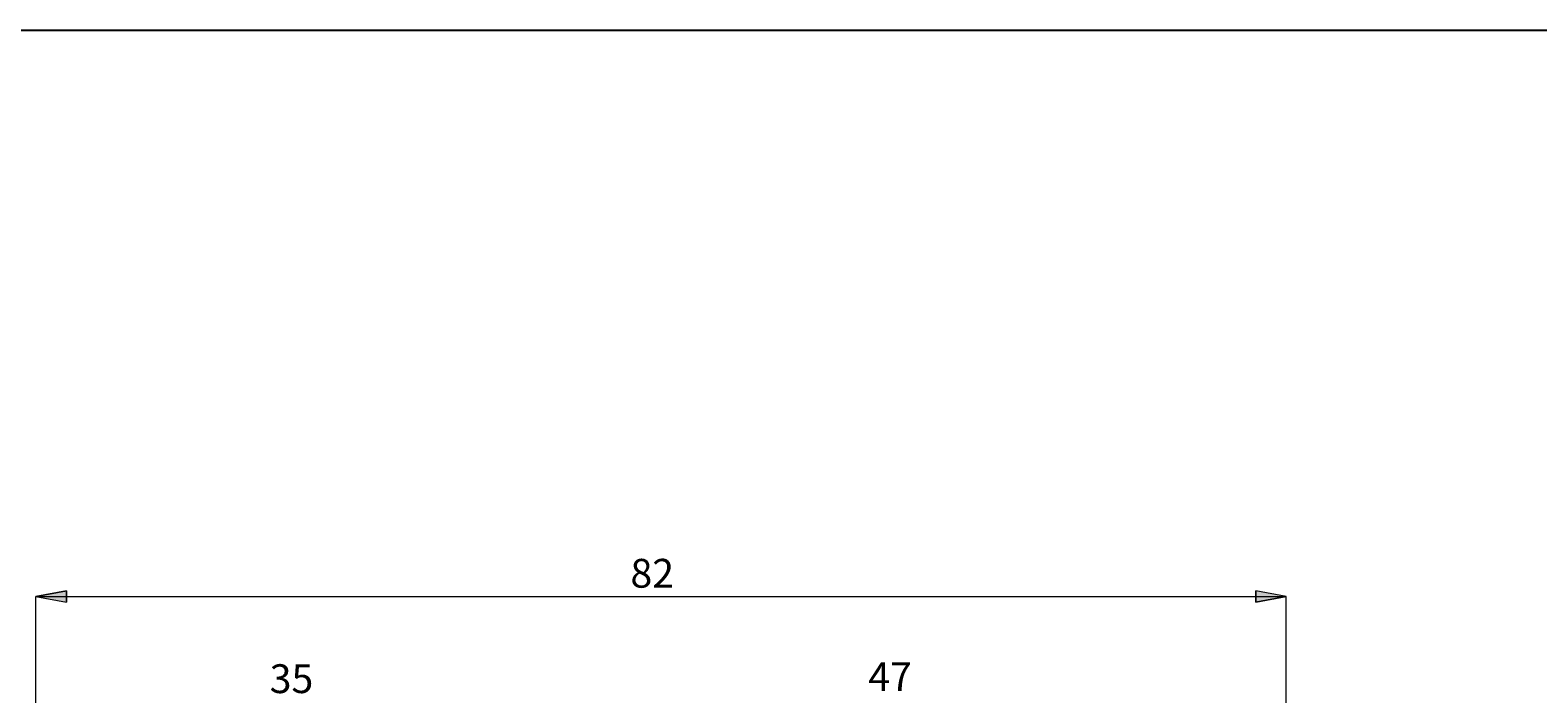
# Model space of a CAD drawing. Extents: x 13 to 827, y 18 to 576.
# Drawn here: x 394 to 675, y 452 to 576 of the extents above; entities that cross this region are included whole.
import ezdxf

# ---------------------------------------------------------------- set-up
doc = ezdxf.new("R2010")
doc.units = 0
doc.header["$MEASUREMENT"] = 0
doc.layers.add('Ebene 1', color=7, linetype='Continuous', lineweight=0)

msp = doc.modelspace()

# ---------------------------------------------------------------- hatches: boundary and pattern name
at = {"layer": 'Ebene 1', "true_color": 0x400040, "transparency": 33554687}
h = msp.add_hatch(color=208, dxfattribs=at)
h.dxf.hatch_style = 2
edge = h.paths.add_edge_path()
edge.add_spline(control_points=[(550.08, 418.61), (550.08, 418.61), (550.37, 424.37), (550.37, 424.37), (550.37, 424.37), (552.43, 423.87), (552.43, 423.87)], knot_values=[0, 0, 0, 0, 1, 1, 1, 2, 2, 2, 2], degree=3, periodic=0)
edge.add_line((552.43, 423.87), (550.08, 418.61))
edge = h.paths.add_edge_path()
edge.add_spline(control_points=[(549.37, 410.54), (549.37, 410.54), (550.78, 404.94), (550.78, 404.94), (550.78, 404.94), (548.65, 404.81), (548.65, 404.81)], knot_values=[0, 0, 0, 0, 1, 1, 1, 2, 2, 2, 2], degree=3, periodic=0)
edge.add_line((548.65, 404.81), (549.37, 410.54))
edge = h.paths.add_edge_path()
edge.add_spline(control_points=[(395.56, 470.39), (395.56, 470.39), (401.23, 471.46), (401.23, 471.46), (401.23, 471.46), (401.23, 469.33), (401.23, 469.33)], knot_values=[0, 0, 0, 0, 1, 1, 1, 2, 2, 2, 2], degree=3, periodic=0)
edge.add_line((401.23, 469.33), (395.56, 470.39))
edge = h.paths.add_edge_path()
edge.add_spline(control_points=[(628, 470.39), (628, 470.39), (622.33, 469.33), (622.33, 469.33), (622.33, 469.33), (622.33, 471.46), (622.33, 471.46)], knot_values=[0, 0, 0, 0, 1, 1, 1, 2, 2, 2, 2], degree=3, periodic=0)
edge.add_line((622.33, 471.46), (628, 470.39))
edge = h.paths.add_edge_path()
edge.add_spline(control_points=[(497.04, 291.19), (497.04, 291.19), (498.96, 285.75), (498.96, 285.75), (498.96, 285.75), (500.8, 286.81), (500.8, 286.81)], knot_values=[0, 0, 0, 0, 1, 1, 1, 2, 2, 2, 2], degree=3, periodic=0)
edge.add_line((500.8, 286.81), (497.04, 291.19))
edge = h.paths.add_edge_path()
edge.add_spline(control_points=[(494.77, 249.57), (494.77, 249.57), (500.44, 250.63), (500.44, 250.63), (500.44, 250.63), (500.44, 248.5), (500.44, 248.5)], knot_values=[0, 0, 0, 0, 1, 1, 1, 2, 2, 2, 2], degree=3, periodic=0)
edge.add_line((500.44, 248.5), (494.77, 249.57))
edge = h.paths.add_edge_path()
edge.add_spline(control_points=[(628, 249.57), (628, 249.57), (622.33, 248.5), (622.33, 248.5), (622.33, 248.5), (622.33, 250.63), (622.33, 250.63)], knot_values=[0, 0, 0, 0, 1, 1, 1, 2, 2, 2, 2], degree=3, periodic=0)
edge.add_line((622.33, 250.63), (628, 249.57))
edge = h.paths.add_edge_path()
edge.add_spline(control_points=[(202.09, 232.71), (202.09, 232.71), (207.76, 233.78), (207.76, 233.78), (207.76, 233.78), (207.76, 231.65), (207.76, 231.65)], knot_values=[0, 0, 0, 0, 1, 1, 1, 2, 2, 2, 2], degree=3, periodic=0)
edge.add_line((207.76, 231.65), (202.09, 232.71))
edge = h.paths.add_edge_path()
edge.add_spline(control_points=[(628, 232.71), (628, 232.71), (622.33, 231.65), (622.33, 231.65), (622.33, 231.65), (622.33, 233.78), (622.33, 233.78)], knot_values=[0, 0, 0, 0, 1, 1, 1, 2, 2, 2, 2], degree=3, periodic=0)
edge.add_line((622.33, 233.78), (628, 232.71))

# ---------------------------------------------------------------- linework, layer by layer
at = {"layer": 'Ebene 1', "color": 18, "lineweight": 25, "true_color": 0x000000}
msp.add_lwpolyline([(12.7, 18.32), (12.7, 575.68), (827.3, 575.68), (827.3, 18.32)], close=True, dxfattribs=at)
at = {"layer": 'Ebene 1', "color": 208, "lineweight": 18, "true_color": 0x400040}
for points in [[(395.56, 470.39), (395.56, 470.39), (401.23, 471.46), (401.23, 471.46), (401.23, 471.46), (401.23, 469.33), (401.23, 469.33), (401.23, 469.33), (395.56, 470.39), (395.56, 470.39)], [(628, 470.39), (628, 470.39), (622.33, 469.33), (622.33, 469.33), (622.33, 469.33), (622.33, 471.46), (622.33, 471.46), (622.33, 471.46), (628, 470.39), (628, 470.39)]]:
    msp.add_open_spline(points, degree=3, knots=[0, 0, 0, 0, 1, 1, 1, 2, 2, 2, 3, 3, 3, 3], dxfattribs=at)
at = {"layer": 'Ebene 1'}
for points in [[(395.56, 470.39), (395.56, 470.39), (401.23, 471.46), (401.23, 471.46), (401.23, 471.46), (401.23, 469.33), (401.23, 469.33)], [(628, 470.39), (628, 470.39), (622.33, 469.33), (622.33, 469.33), (622.33, 469.33), (622.33, 471.46), (622.33, 471.46)]]:
    msp.add_open_spline(points, degree=3, knots=[0, 0, 0, 0, 1, 1, 1, 2, 2, 2, 2], dxfattribs=at)
at = {"layer": 'Ebene 1', "color": 208, "lineweight": 18, "true_color": 0x400040}
for points in [[(395.56, 414.01), (395.56, 414.01), (395.56, 470.39), (395.56, 470.39)], [(395.56, 470.39), (395.56, 470.39), (628, 470.39), (628, 470.39)], [(628, 403.68), (628, 403.68), (628, 470.39), (628, 470.39)]]:
    msp.add_open_spline(points, degree=3, dxfattribs=at)

# ---------------------------------------------------------------- texts
at = {"layer": 'Ebene 1', "char_height": 0.2, "attachment_point": 7}
for s, insert in [('\\C208;\\c4194368;\\FCentury Gothic|b0|i0|c1;\\H5.351843;\\W1.000302;  82  ', (506.08, 472.03)), ('\\C208;\\c4194368;\\FCentury Gothic|b0|i0|c1;\\H5.351843;\\W1.000302;  35  ', (439.01, 452.43)), ('\\C208;\\c4194368;\\FCentury Gothic|b0|i0|c1;\\H5.351843;\\W1.000302;  47  ', (550.3, 452.82))]:
    msp.add_mtext(s, dxfattribs=dict(at, insert=insert))

doc.saveas('drawing.dxf')
